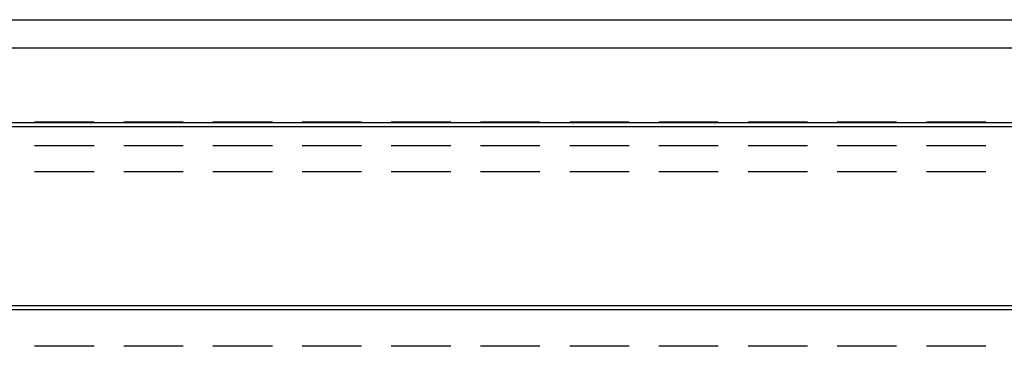
# Model space of a CAD drawing. Units: millimetres. Extents: x 0 to 841, y 0 to 594.
# Drawn here: x 121 to 132, y 415 to 418 of the extents above; entities that cross this region are included whole.
import ezdxf

# ---------------------------------------------------------------- set-up
doc = ezdxf.new("R2010")
doc.units = ezdxf.units.MM
doc.layers.add('SLD-0', color=179, linetype='Continuous')

msp = doc.modelspace()

# ---------------------------------------------------------------- linework, layer by layer
at = {"layer": 'SLD-0'}
for p, q in [((93.436, 418.33), (148.761, 418.33)), ((93.436, 418.031), (148.761, 418.031)), ((93.436, 417.231), (148.761, 417.231)), ((93.436, 417.188), (148.761, 417.188)), ((121.836, 417.235), (121.201, 417.235)), ((122.788, 417.235), (122.153, 417.235)), ((123.741, 417.235), (123.106, 417.235)), ((124.693, 417.235), (124.058, 417.235)), ((125.646, 417.235), (125.011, 417.235)), ((126.598, 417.235), (125.963, 417.235)), ((127.551, 417.235), (126.916, 417.235)), ((128.503, 417.235), (127.868, 417.235)), ((129.456, 417.235), (128.821, 417.235)), ((130.408, 417.235), (129.773, 417.235)), ((131.361, 417.235), (130.726, 417.235)), ((121.201, 416.985), (121.836, 416.985)), ((122.153, 416.985), (122.788, 416.985)), ((123.106, 416.985), (123.741, 416.985)), ((124.058, 416.985), (124.693, 416.985)), ((125.011, 416.985), (125.646, 416.985)), ((125.963, 416.985), (126.598, 416.985)), ((126.916, 416.985), (127.551, 416.985)), ((127.868, 416.985), (128.503, 416.985)), ((128.821, 416.985), (129.456, 416.985)), ((129.773, 416.985), (130.408, 416.985)), ((130.726, 416.985), (131.361, 416.985)), ((121.201, 416.706), (121.836, 416.706)), ((122.153, 416.706), (122.788, 416.706)), ((123.106, 416.706), (123.741, 416.706)), ((124.058, 416.706), (124.693, 416.706)), ((125.011, 416.706), (125.646, 416.706)), ((125.963, 416.706), (126.598, 416.706)), ((126.916, 416.706), (127.551, 416.706)), ((127.868, 416.706), (128.503, 416.706)), ((128.821, 416.706), (129.456, 416.706)), ((129.773, 416.706), (130.408, 416.706)), ((130.726, 416.706), (131.361, 416.706)), ((93.436, 415.275), (148.761, 415.275)), ((93.436, 415.231), (148.761, 415.231)), ((121.836, 414.839), (121.201, 414.839)), ((122.788, 414.839), (122.153, 414.839)), ((123.741, 414.839), (123.106, 414.839)), ((124.693, 414.839), (124.058, 414.839)), ((125.646, 414.839), (125.011, 414.839)), ((126.598, 414.839), (125.963, 414.839)), ((127.551, 414.839), (126.916, 414.839)), ((128.503, 414.839), (127.868, 414.839)), ((129.456, 414.839), (128.821, 414.839)), ((130.408, 414.839), (129.773, 414.839)), ((131.361, 414.839), (130.726, 414.839))]:
    msp.add_line(p, q, dxfattribs=at)

doc.saveas('drawing.dxf')
